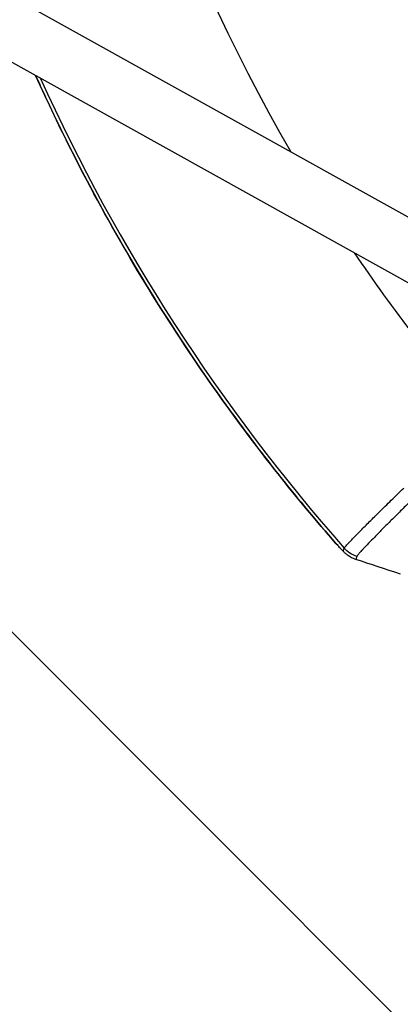
# Model space of a CAD drawing. Units: millimetres. Extents: x -1860 to 1860, y -3854 to 3855.
# Drawn here: x -487 to -381, y -477 to -202 of the extents above; entities that cross this region are included whole.
import ezdxf

# ---------------------------------------------------------------- set-up
doc = ezdxf.new("R2010")
doc.units = ezdxf.units.MM
doc.header["$LTSCALE"] = 20
doc.linetypes.add('HIDDEN', pattern=[9.525, 6.35, -3.175])
doc.layers.add('2d', color=230, linetype='Continuous')
doc.layers.add('EN-Free_Space_Hatch', color=10, linetype='HIDDEN')

msp = doc.modelspace()

# ---------------------------------------------------------------- hatches: boundary and pattern name
at = {"layer": 'EN-Free_Space_Hatch'}
h = msp.add_hatch(dxfattribs=at)
h.set_pattern_fill('ANSI31', color=256, scale=100)
h.set_pattern_definition([(315, (-1125, 3854.5), (224.506, 224.506), [])])
h.paths.add_polyline_path([(1125, 3354.5), (1125, 3854.5), (-1125, 3854.5), (-1125, 3354.5)])
h.paths.add_polyline_path([(1125, -3354.5), (1125, 3354.5), (-1125, 3354.5), (-1125, -3354.5)])
h.paths.add_polyline_path([(1125, -3854.5), (1125, -3354.5), (-1125, -3354.5), (-1125, -3854.5)])

# ---------------------------------------------------------------- linework, layer by layer
at = {"layer": '2d'}
for p, q in [((-782.69, -50.8), (-357.74, -287.16)), ((-749.77, -50.8), (-350.13, -273.08))]:
    msp.add_line(p, q, dxfattribs=at)
for radius, start, end in [(475.75, 186.1296, 210.1621), (528.52, 204.4147, 221.4103), (475.75, 214.1689, 221.0774)]:
    msp.add_arc((0, 0), radius, start, end, dxfattribs=at)
at = {"layer": '2d', "extrusion": (0, 0, -1)}
msp.add_arc((392.77, -342.91), 8, 318.8016, 318.8774, dxfattribs=at)
at = {"layer": '2d'}
msp.add_ellipse((-392.77, -342.91), major_axis=(6.02, 5.27), ratio=0.037871, start_param=3.106661, end_param=3.141593, dxfattribs=at)
at = {"layer": '2d', "extrusion": (0, 0, -1)}
msp.add_ellipse((-390.39, -344.3), major_axis=(-7.73, 2.06), ratio=0.999121, start_param=-1.514278, end_param=-0.9835, dxfattribs=at)
at = {"layer": '2d'}
for points, knots in [([(-320.41, -257.22), (-324.06, -252.68), (-327.61, -248.06), (-334.5, -238.68), (-337.85, -233.91), (-347.58, -219.43), (-353.64, -209.53), (-362.09, -194.3), (-364.8, -189.17), (-370, -178.77), (-372.5, -173.51), (-377.26, -162.89), (-379.53, -157.54), (-383.83, -146.74), (-385.87, -141.29), (-391.64, -124.8), (-395, -113.73), (-400.75, -91.43), (-403.15, -80.19), (-406.09, -62.87), (-406.98, -56.85), (-407.73, -50.8)], [0, 0, 0, 0, 0.0174666, 0.0174666, 0.0349332, 0.0349332, 0.0698664, 0.0698664, 0.087333, 0.087333, 0.1047996, 0.1047996, 0.1222662, 0.1222662, 0.1397328, 0.1397328, 0.1746659, 0.1746659, 0.2095991, 0.2095991, 0.2281279, 0.2281279, 0.2281279, 0.2281279]), ([(-404.15, -50.8), (-403.42, -56.65), (-402.55, -62.48), (-399.66, -79.51), (-397.28, -90.65), (-391.58, -112.76), (-388.25, -123.74), (-382.53, -140.08), (-380.51, -145.48), (-376.24, -156.19), (-373.99, -161.5), (-369.27, -172.02), (-366.8, -177.24), (-361.64, -187.54), (-358.95, -192.63), (-350.58, -207.72), (-344.57, -217.53), (-334.93, -231.89), (-331.61, -236.62), (-325.25, -245.27), (-322.23, -249.22), (-319.14, -253.12)], [0.0513261, 0.0513261, 0.0513261, 0.0513261, 0.0692558, 0.0692558, 0.1038838, 0.1038838, 0.1385117, 0.1385117, 0.1558257, 0.1558257, 0.1731396, 0.1731396, 0.1904536, 0.1904536, 0.2077675, 0.2077675, 0.2423955, 0.2423955, 0.2597094, 0.2597094, 0.2746262, 0.2746262, 0.2746262, 0.2746262]), ([(-318.27, -251.26), (-318.47, -251.01), (-318.68, -250.75), (-319.76, -249.37), (-322.4, -245.97), (-326.71, -240.25), (-330.05, -235.59), (-333.35, -230.9), (-334.97, -228.54), (-342.97, -216.64), (-348.94, -206.88), (-357.27, -191.89), (-359.94, -186.83), (-363.79, -179.16), (-365.04, -176.58), (-367.5, -171.4), (-368.71, -168.8), (-374.58, -155.73), (-378.82, -145.11), (-384.5, -128.93), (-386.28, -123.49), (-389.61, -112.53), (-391.17, -107), (-395.46, -90.39), (-397.84, -79.24), (-400.73, -62.31), (-401.58, -56.56), (-402.31, -50.8)], [0.0033198, 0.0033198, 0.0033198, 0.0033198, 0.0042982, 0.0042982, 0.0085965, 0.0171929, 0.0257894, 0.0257894, 0.0343858, 0.0343858, 0.0687717, 0.0687717, 0.0859646, 0.0859646, 0.0945611, 0.0945611, 0.1031575, 0.1031575, 0.1375434, 0.1375434, 0.1547363, 0.1547363, 0.1719292, 0.1719292, 0.206315, 0.206315, 0.2238882, 0.2238882, 0.2238882, 0.2238882]), ([(-401.8, -50.8), (-401.08, -56.53), (-400.23, -62.25), (-397.35, -79.15), (-394.98, -90.28), (-390.69, -106.87), (-389.13, -112.39), (-385.81, -123.34), (-384.03, -128.77), (-378.35, -144.93), (-374.12, -155.54), (-368.25, -168.59), (-367.05, -171.19), (-364.59, -176.36), (-363.34, -178.93), (-359.5, -186.6), (-356.83, -191.65), (-348.51, -206.63), (-342.55, -216.37), (-334.56, -228.26), (-332.94, -230.62), (-329.65, -235.3), (-326.3, -239.95), (-322.87, -244.52), (-320.25, -247.93), (-318.93, -249.62), (-317.6, -251.31), (-316.71, -252.43), (-316.26, -252.99), (-315.81, -253.55)], [0.0507614, 0.0507614, 0.0507614, 0.0507614, 0.0680991, 0.0680991, 0.1021487, 0.1021487, 0.1191735, 0.1191735, 0.1361983, 0.1361983, 0.1702478, 0.1702478, 0.1787602, 0.1787602, 0.1872726, 0.1872726, 0.2042974, 0.2042974, 0.238347, 0.238347, 0.2468593, 0.2468593, 0.2553717, 0.2638841, 0.2638841, 0.2681403, 0.2702684, 0.2702684, 0.2723965, 0.2723965, 0.2723965, 0.2723965]), ([(-398.8, -348.17), (-413.1, -331.79), (-426.42, -314.49), (-450.87, -278.32), (-462.04, -259.36), (-475.66, -232.55), (-479.19, -225.18), (-482.55, -217.74)], [0, 0, 0, 0, 6.523825, 6.523825, 13.099, 13.099, 15.546676, 15.546676, 15.546676, 15.546676]), ([(-482.54, -217.74), (-480.71, -221.81), (-478.82, -225.85), (-470.02, -244.12), (-462.53, -258.01), (-446.38, -285.05), (-437.71, -298.2), (-419.16, -323.75), (-409.29, -336.15), (-398.8, -348.17)], [0.2230638, 0.2230638, 0.2230638, 0.2230638, 0.2363409, 0.2363409, 0.2836091, 0.2836091, 0.3308773, 0.3308773, 0.3781455, 0.3781455, 0.3781455, 0.3781455]), ([(-371.46, -330.19), (-371.7, -330.42), (-371.94, -330.66), (-373.23, -331.91), (-374.26, -332.92), (-376.27, -334.89), (-377.25, -335.85), (-378.68, -337.27), (-379.15, -337.74), (-380.09, -338.66), (-380.54, -339.12), (-381.89, -340.45), (-382.74, -341.3), (-384.36, -342.92), (-385.13, -343.69), (-386.22, -344.79), (-386.58, -345.15), (-387.26, -345.84), (-387.58, -346.17), (-388.52, -347.13), (-389.09, -347.71), (-390.12, -348.78), (-390.57, -349.26), (-391.18, -349.9), (-391.36, -350.1), (-391.7, -350.47), (-391.85, -350.64), (-392.27, -351.1), (-392.48, -351.34), (-392.7, -351.62), (-392.76, -351.7), (-392.85, -351.82), (-392.87, -351.87), (-392.88, -351.9)], [0.02138154, 0.02138154, 0.02138154, 0.02138154, 0.02239703, 0.02239703, 0.02687644, 0.02687644, 0.03135584, 0.03135584, 0.03359554, 0.03359554, 0.03583525, 0.03583525, 0.04031465, 0.04031465, 0.04479406, 0.04479406, 0.04703376, 0.04703376, 0.04927346, 0.04927346, 0.05375287, 0.05375287, 0.05823228, 0.05823228, 0.06047198, 0.06047198, 0.06271168, 0.06271168, 0.06719109, 0.06719109, 0.06943079, 0.06943079, 0.07167049, 0.07167049, 0.07167049, 0.07167049]), ([(-396.39, -349.59), (-396.36, -349.52), (-396.24, -349.36), (-395.82, -348.87), (-395.52, -348.54), (-395.03, -348.01), (-394.92, -347.9), (-394.7, -347.67), (-394.59, -347.55), (-394.22, -347.17), (-393.96, -346.89), (-393.11, -346.02), (-392.46, -345.36), (-391.37, -344.26), (-390.98, -343.87), (-390.17, -343.06), (-389.74, -342.63), (-388.42, -341.31), (-387.48, -340.38), (-385.47, -338.4), (-384.41, -337.36), (-382.72, -335.7), (-382.14, -335.14), (-380.98, -334), (-380.39, -333.43), (-379.79, -332.84)], [0, 0, 0, 0, 0.00541942, 0.00541942, 0.01083884, 0.01083884, 0.01219369, 0.01219369, 0.01354855, 0.01354855, 0.01625826, 0.01625826, 0.02167768, 0.02167768, 0.02438739, 0.02438739, 0.0270971, 0.0270971, 0.03251652, 0.03251652, 0.03793594, 0.03793594, 0.04064565, 0.04064565, 0.04335536, 0.04335536, 0.04335536, 0.04335536]), ([(-398.8, -348.17), (-398.66, -348.32), (-398.53, -348.47), (-398.27, -348.76), (-398.14, -348.91), (-397.9, -349.18), (-397.78, -349.31), (-397.56, -349.55), (-397.45, -349.67), (-397.25, -349.87), (-397.16, -349.97), (-397, -350.14), (-396.93, -350.21), (-396.81, -350.32), (-396.76, -350.37), (-396.7, -350.42), (-396.69, -350.43), (-396.67, -350.44), (-396.67, -350.44), (-396.67, -350.43)], [0, 0, 0, 0, 0.000600089, 0.000600089, 0.001200178, 0.001200178, 0.001800268, 0.001800268, 0.002400357, 0.002400357, 0.003000446, 0.003000446, 0.003600535, 0.003600535, 0.004200624, 0.004200624, 0.004500669, 0.004500669, 0.004800713, 0.004800713, 0.004800713, 0.004800713]), ([(-393.17, -352.74), (-393.58, -352.61), (-393.98, -352.44), (-394.74, -352.05), (-395.11, -351.82), (-395.56, -351.49), (-395.67, -351.4), (-395.91, -351.21), (-396.03, -351.1), (-396.24, -350.91), (-396.34, -350.82), (-396.68, -350.49), (-396.9, -350.26), (-397.33, -349.8), (-397.52, -349.6), (-398.01, -349.06), (-398.35, -348.68), (-398.72, -348.26), (-398.76, -348.22), (-398.79, -348.18)], [0, 0, 0, 0, 0.1280675, 0.1280675, 0.2573809, 0.2573809, 0.3009535, 0.3009535, 0.3547124, 0.3547124, 0.4085675, 0.4085675, 0.551002, 0.551002, 0.6469426, 0.6469426, 0.7986273, 0.7986273, 0.8154318, 0.8154318, 0.8154318, 0.8154318]), ([(-396.67, -350.43), (-396.64, -350.36), (-396.62, -350.29), (-396.57, -350.15), (-396.55, -350.08), (-396.5, -349.94), (-396.48, -349.87), (-396.45, -349.76), (-396.43, -349.71), (-396.41, -349.66), (-396.4, -349.62), (-396.39, -349.61), (-396.39, -349.59)], [0.00480071, 0.00480071, 0.00480071, 0.00480071, 0.01035789, 0.01035789, 0.01591506, 0.01591506, 0.02147223, 0.02147223, 0.02425081, 0.02564011, 0.02564011, 0.0270294, 0.0270294, 0.0270294, 0.0270294]), ([(-392.88, -351.9), (-392.89, -351.92), (-392.9, -351.95), (-392.92, -352), (-392.93, -352.03), (-392.95, -352.11), (-392.97, -352.16), (-393.02, -352.32), (-393.06, -352.42), (-393.11, -352.58), (-393.13, -352.63), (-393.15, -352.7), (-393.15, -352.71), (-393.16, -352.73), (-393.16, -352.74), (-393.17, -352.74), (-393.17, -352.75), (-393.17, -352.74)], [0, 0, 0, 0, 0.00206623, 0.00206623, 0.00413247, 0.00413247, 0.00826494, 0.00826494, 0.01652987, 0.01652987, 0.02066234, 0.02066234, 0.02169546, 0.02169546, 0.02221202, 0.02221202, 0.02254829, 0.02254829, 0.02254829, 0.02254829])]:
    msp.add_open_spline(points, degree=3, knots=knots, dxfattribs=at)
msp.add_open_spline([(-380.73, -356.82), (-384.88, -355.46), (-389.03, -354.1), (-393.17, -352.74)], degree=3, dxfattribs=at)

doc.saveas('drawing.dxf')
